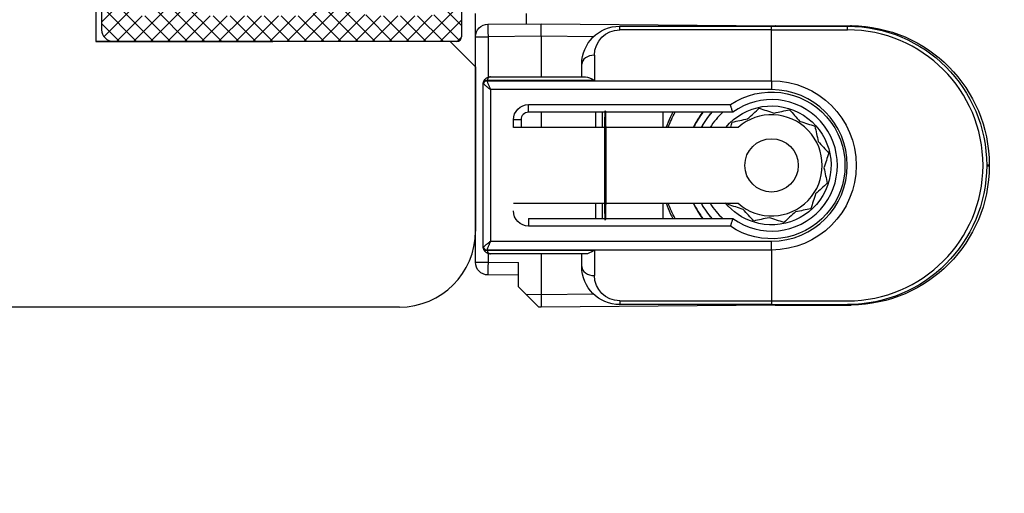
# Model space of a CAD drawing. Units: millimetres. Extents: x 30633 to 54793, y 662 to 17862.
# Drawn here: x 40082 to 40121, y 11245 to 11263 of the extents above; entities that cross this region are included whole.
import ezdxf

# ---------------------------------------------------------------- set-up
doc = ezdxf.new("R2010")
doc.units = ezdxf.units.MM
doc.linetypes.add('DASHED', pattern=[15, 7, -8])
for name, color, linetype in [('1', 7, 'Continuous'), ('P', 7, 'Continuous'), ('skrzydło', 1, 'Continuous')]:
    doc.layers.add(name, color=color, linetype=linetype)
doc.styles.get("Standard").update_dxf_attribs({"font": 'arial.ttf'})
doc.dimstyles.new('główny', dxfattribs={"dimtxt": 10, "dimasz": 3, "dimexe": 1, "dimexo": 5, "dimgap": 2, "dimtad": 1, "dimdec": 1, "dimrnd": 0.05, "dimdsep": 46, "dimtxsty": 'Standard', "dimcen": 1.5, "dimclrd": 5, "dimclre": 5, "dimclrt": 1, "dimadec": 1, "dimazin": 2, "dimtfac": 1, "dimtdec": 1, "dimtofl": 0, "dimtmove": 0, "dimatfit": 3, "dimfxl": 1, "dimtolj": 1, "dimtzin": 0, "dimarcsym": 0})

# ---------------------------------------------------------------- blocks, each defined once
blk = doc.blocks.new('*D152')
at = {"layer": 'Defpoints', "color": 0, "transparency": 16777216}
for p in [(40140.462, 11268.374), (40155.462, 11246.559), (40155.462, 11177.696)]:
    blk.add_point(p, dxfattribs=at)
at = {"layer": 'P', "color": 5, "lineweight": -2, "transparency": 16777216}
for p, q in [((40140.462, 11263.374), (40140.462, 11176.696)), ((40155.462, 11241.559), (40155.462, 11176.696))]:
    blk.add_line(p, q, dxfattribs=at)
at = {"layer": 'P', "color": 5, "linetype": 'Continuous', "lineweight": -2, "transparency": 16777216}
for p, q in [((40140.462, 11177.696), (39936.056, 11177.696)), ((40152.462, 11177.696), (40143.462, 11177.696))]:
    blk.add_line(p, q, dxfattribs=at)
at = {"layer": 'P', "color": 5, "transparency": 16777216}
for points in [[(40143.462, 11178.196), (40143.462, 11177.196), (40140.462, 11177.696)], [(40152.462, 11178.196), (40152.462, 11177.196), (40155.462, 11177.696)]]:
    blk.add_solid(points, dxfattribs=at)
at = {"layer": 'P', "color": 1, "transparency": 16777216, "insert": (40029.035, 11205.225), "char_height": 50, "attachment_point": 5}
blk.add_mtext('\\A1;15mm', dxfattribs=at)

msp = doc.modelspace()

# ---------------------------------------------------------------- hatches: boundary and pattern name
at = {"layer": '1', "ltscale": 10}
h = msp.add_hatch(dxfattribs=at)
h.set_pattern_fill('ANSI37', scale=0.15, angle=-90, style=0)
h.set_pattern_definition([(315, (39891.0141, 14248.8191), (0.336759605, 0.336759605), []), (45, (39891.0141, 14248.8191), (-0.336759605, 0.336759605), [])])
h.paths.add_polyline_path([(40086.154, 11262.374, -0.414214), (40085.693, 11262.836), (40085.693, 11263.556, -0.209609), (40085.842, 11263.896), (40087.38, 11265.313, -0.188259), (40087.537, 11265.374), (40087.996, 11265.374, -0.683134), (40088.121, 11265.054), (40086.923, 11263.95, 0.683134), (40087.142, 11263.39), (40087.492, 11263.39, 0.14716), (40087.747, 11263.466), (40090.631, 11265.374), (40090.631, 11267.659, -1), (40091.324, 11267.659), (40091.324, 11267.359, 0.414214), (40091.508, 11267.174), (40091.905, 11267.174, 0.111754), (40092.204, 11267.242), (40094.436, 11268.307, -0.111754), (40094.734, 11268.374), (40095.769, 11268.374, -0.222585), (40096.124, 11268.208), (40096.308, 11267.986, 0.222585), (40096.663, 11267.82), (40098.385, 11267.82, 1), (40098.385, 11268.005), (40097.093, 11268.005, -1), (40097.093, 11268.374), (40099.447, 11268.374, -0.57852), (40099.846, 11267.681), (40098.786, 11265.86, 0.30986), (40098.805, 11265.599), (40099.807, 11264.347, -0.17032), (40099.908, 11264.058), (40099.908, 11262.559, -0.414214), (40099.724, 11262.374)])
h.paths.add_polyline_path([(40093.984, 11263.731), (40092.054, 11264.94, 0.294071), (40091.554, 11264.933), (40089.733, 11263.728, 0.743436), (40089.834, 11263.39), (40093.886, 11263.39, 0.753129)], flags=16)
h.paths.add_polyline_path([(40095.869, 11263.53, 0.140817), (40096.359, 11263.39), (40098.6, 11263.39, 0.628902), (40099.141, 11264.514), (40098.5, 11265.315, -0.30986), (40098.443, 11266.096), (40099.473, 11267.866, 0.57852), (40099.313, 11268.143), (40099.17, 11268.143, 0.414214), (40098.985, 11267.959), (40098.985, 11267.682, -0.414214), (40098.524, 11267.22), (40094.297, 11267.22, 0.111754), (40093.9, 11267.13), (40092.342, 11266.387, -0.111754), (40091.944, 11266.297), (40091.781, 11266.297, 0.414214), (40091.551, 11266.067), (40091.551, 11265.974, 0.414214), (40091.781, 11265.743), (40092.07, 11265.743, -0.140817), (40092.56, 11265.603)], flags=16)

# ---------------------------------------------------------------- linework, layer by layer
at = {"layer": '1', "color": 7, "ltscale": 10}
for p, q in [((40099.908, 11264.058), (40099.908, 11262.559)), ((40085.693, 11263.556), (40085.693, 11262.836)), ((40099.724, 11262.374), (40086.154, 11262.374))]:
    msp.add_line(p, q, dxfattribs=at)
at = {"layer": '1', "color": 150, "linetype": 'Continuous'}
for p, q in [((40100.462, 11262.556), (40100.462, 11263.474)), ((40102.462, 11263.474), (40102.462, 11263.069)), ((40102.462, 11263.474), (40102.462, 11263.069)), ((40100.958, 11263.056), (40103.062, 11263.074)), ((40100.958, 11263.056), (40103.062, 11263.074)), ((40103.062, 11263.074), (40112.31, 11262.993)), ((40103.062, 11262.574), (40103.062, 11263.074)), ((40103.062, 11263.074), (40112.31, 11262.993)), ((40103.062, 11262.574), (40103.062, 11263.074)), ((40106.162, 11262.974), (40112.162, 11262.974)), ((40106.162, 11262.828), (40106.162, 11262.974)), ((40106.162, 11262.974), (40112.162, 11262.974)), ((40106.162, 11262.828), (40106.162, 11262.974)), ((40112.162, 11262.828), (40106.162, 11262.828)), ((40112.162, 11262.828), (40106.162, 11262.828)), ((40112.162, 11262.828), (40112.162, 11262.974)), ((40112.162, 11262.974), (40115.162, 11262.974)), ((40112.162, 11262.828), (40112.162, 11262.974)), ((40112.162, 11262.974), (40115.162, 11262.974)), ((40112.162, 11260.821), (40112.162, 11262.828)), ((40112.162, 11260.821), (40112.162, 11262.828)), ((40112.162, 11262.828), (40115.162, 11262.828)), ((40112.162, 11260.821), (40112.162, 11262.828)), ((40112.162, 11260.821), (40112.162, 11262.828)), ((40112.162, 11262.828), (40115.162, 11262.828)), ((40112.31, 11262.993), (40115.31, 11262.993)), ((40112.31, 11262.993), (40115.31, 11262.993)), ((40115.161, 11262.849), (40115.161, 11262.996)), ((40115.161, 11262.849), (40115.161, 11262.996)), ((40100.462, 11262.556), (40100.958, 11262.556)), ((40100.462, 11253.643), (40100.462, 11262.556)), ((40100.462, 11262.556), (40100.958, 11262.556)), ((40103.062, 11262.574), (40100.958, 11262.556)), ((40103.062, 11262.574), (40100.958, 11262.556)), ((40100.958, 11262.556), (40100.958, 11260.953)), ((40100.958, 11262.556), (40100.958, 11260.953)), ((40105.123, 11262.556), (40103.062, 11262.574)), ((40103.062, 11262.574), (40103.062, 11260.974)), ((40105.123, 11262.556), (40103.062, 11262.574)), ((40103.062, 11262.574), (40103.062, 11260.974)), ((40105.162, 11261.828), (40105.162, 11260.828)), ((40105.162, 11261.828), (40105.162, 11260.828)), ((40104.662, 11260.974), (40104.662, 11261.474)), ((40104.662, 11260.974), (40104.662, 11261.474)), ((40105.162, 11260.828), (40100.92, 11260.828)), ((40105.162, 11260.828), (40100.92, 11260.828)), ((40100.92, 11260.821), (40112.162, 11260.821)), ((40100.92, 11260.821), (40112.162, 11260.821)), ((40101.062, 11260.974), (40104.809, 11260.974)), ((40101.062, 11260.974), (40104.809, 11260.974)), ((40112.162, 11260.821), (40112.162, 11260.467)), ((40112.162, 11260.821), (40112.162, 11260.467)), ((40112.162, 11260.821), (40112.162, 11260.467)), ((40112.162, 11260.821), (40112.162, 11260.467)), ((40100.762, 11254.274), (40100.762, 11260.674)), ((40100.762, 11254.274), (40100.762, 11260.674)), ((40112.162, 11260.467), (40101.062, 11260.467)), ((40101.062, 11260.467), (40101.062, 11254.481)), ((40112.162, 11260.467), (40101.062, 11260.467)), ((40101.062, 11260.467), (40101.062, 11254.481)), ((40102.562, 11259.874), (40110.534, 11259.874)), ((40102.562, 11259.574), (40102.562, 11259.874)), ((40102.562, 11259.874), (40110.534, 11259.874)), ((40102.562, 11259.574), (40102.562, 11259.874)), ((40101.962, 11258.974), (40101.962, 11259.274)), ((40102.262, 11259.274), (40101.962, 11259.274)), ((40101.962, 11258.974), (40101.962, 11259.274)), ((40102.262, 11259.274), (40101.962, 11259.274)), ((40102.262, 11259.274), (40102.262, 11258.974)), ((40102.262, 11259.274), (40102.262, 11258.974)), ((40110.629, 11259.574), (40102.562, 11259.574)), ((40110.629, 11259.574), (40102.562, 11259.574)), ((40103.062, 11259.574), (40103.062, 11258.974)), ((40103.062, 11259.574), (40103.062, 11258.974)), ((40105.217, 11258.974), (40105.217, 11259.574)), ((40105.217, 11258.974), (40105.217, 11259.574)), ((40105.465, 11259.574), (40105.465, 11258.974)), ((40105.465, 11259.574), (40105.465, 11258.974)), ((40107.866, 11259.574), (40107.866, 11258.974)), ((40107.866, 11259.574), (40107.866, 11258.974)), ((40107.866, 11259.574), (40107.866, 11258.974)), ((40107.866, 11259.574), (40107.866, 11258.974)), ((40110.839, 11258.974), (40101.962, 11258.974)), ((40110.839, 11258.974), (40101.962, 11258.974)), ((40120.662, 11257.494), (40120.762, 11257.494)), ((40120.662, 11257.494), (40120.762, 11257.494)), ((40120.662, 11257.455), (40120.762, 11257.455)), ((40120.662, 11257.455), (40120.762, 11257.455)), ((40120.762, 11257.494), (40120.762, 11257.455)), ((40120.762, 11257.494), (40120.762, 11257.455)), ((40101.962, 11255.974), (40110.839, 11255.974)), ((40101.962, 11255.974), (40110.839, 11255.974)), ((40105.217, 11255.374), (40105.217, 11255.974)), ((40105.217, 11255.374), (40105.217, 11255.974)), ((40105.465, 11255.974), (40105.465, 11255.374)), ((40105.465, 11255.974), (40105.465, 11255.374)), ((40107.866, 11255.974), (40107.866, 11255.374)), ((40107.866, 11255.974), (40107.866, 11255.374)), ((40107.866, 11255.974), (40107.866, 11255.374)), ((40107.866, 11255.974), (40107.866, 11255.374)), ((40102.562, 11255.374), (40110.629, 11255.374)), ((40102.562, 11255.374), (40102.562, 11255.074)), ((40102.562, 11255.374), (40110.629, 11255.374)), ((40102.562, 11255.374), (40102.562, 11255.074)), ((40110.534, 11255.074), (40102.562, 11255.074)), ((40110.534, 11255.074), (40102.562, 11255.074)), ((40101.062, 11254.481), (40112.162, 11254.481)), ((40101.062, 11254.481), (40112.162, 11254.481)), ((40112.162, 11254.128), (40112.162, 11254.481)), ((40112.162, 11254.128), (40112.162, 11254.481)), ((40112.162, 11254.128), (40112.162, 11254.481)), ((40112.162, 11254.128), (40112.162, 11254.481)), ((40112.162, 11254.128), (40100.92, 11254.128)), ((40112.162, 11254.128), (40100.92, 11254.128)), ((40100.92, 11254.121), (40105.162, 11254.121)), ((40100.92, 11254.121), (40105.162, 11254.121)), ((40100.958, 11253.995), (40100.958, 11253.643)), ((40100.958, 11253.995), (40100.958, 11253.643)), ((40104.809, 11253.974), (40101.062, 11253.974)), ((40104.809, 11253.974), (40101.062, 11253.974)), ((40103.062, 11253.974), (40103.062, 11252.374)), ((40103.062, 11253.974), (40103.062, 11252.374)), ((40104.662, 11253.474), (40104.662, 11253.974)), ((40104.662, 11253.474), (40104.662, 11253.974)), ((40105.162, 11254.121), (40105.162, 11253.121)), ((40105.162, 11254.121), (40105.162, 11253.121)), ((40112.162, 11254.128), (40112.162, 11252.121)), ((40112.162, 11254.128), (40112.162, 11252.121)), ((40112.162, 11254.128), (40112.162, 11252.121)), ((40112.162, 11254.128), (40112.162, 11252.121)), ((40100.462, 11253.643), (40100.958, 11253.643)), ((40100.462, 11253.643), (40100.958, 11253.643)), ((40100.958, 11253.643), (40102.162, 11253.632)), ((40100.958, 11253.643), (40102.162, 11253.632)), ((40102.162, 11252.674), (40102.162, 11253.632)), ((40102.162, 11252.674), (40102.162, 11253.632)), ((40102.162, 11253.132), (40100.958, 11253.143)), ((40102.162, 11253.132), (40100.958, 11253.143)), ((40102.457, 11252.379), (40102.162, 11252.674)), ((40102.457, 11252.379), (40102.162, 11252.674)), ((40102.457, 11252.379), (40103.062, 11252.374)), ((40102.961, 11251.875), (40102.457, 11252.379)), ((40102.457, 11252.379), (40103.062, 11252.374)), ((40102.961, 11251.875), (40102.457, 11252.379)), ((40103.062, 11252.374), (40105.123, 11252.392)), ((40103.062, 11252.374), (40105.123, 11252.392)), ((40103.062, 11252.374), (40103.062, 11251.874)), ((40103.062, 11252.374), (40103.062, 11251.874)), ((40103.062, 11251.874), (40102.961, 11251.875)), ((40103.062, 11251.874), (40102.961, 11251.875)), ((40112.31, 11251.955), (40103.062, 11251.874)), ((40112.31, 11251.955), (40103.062, 11251.874)), ((40106.162, 11252.121), (40112.162, 11252.121)), ((40106.162, 11252.121), (40106.162, 11251.974)), ((40106.162, 11252.121), (40112.162, 11252.121)), ((40106.162, 11252.121), (40106.162, 11251.974)), ((40112.162, 11251.974), (40106.162, 11251.974)), ((40112.162, 11251.974), (40106.162, 11251.974)), ((40112.162, 11252.121), (40112.162, 11251.974)), ((40112.162, 11252.121), (40112.162, 11251.974)), ((40112.162, 11252.121), (40115.162, 11252.121)), ((40112.162, 11252.121), (40112.162, 11251.974)), ((40112.162, 11252.121), (40112.162, 11251.974)), ((40112.162, 11252.121), (40115.162, 11252.121)), ((40112.162, 11251.974), (40115.162, 11251.974)), ((40112.162, 11251.974), (40115.162, 11251.974)), ((40112.31, 11251.955), (40115.31, 11251.955)), ((40112.31, 11251.955), (40115.31, 11251.955))]:
    msp.add_line(p, q, dxfattribs=at)
msp.add_circle((40112.162, 11257.474), 1.054, dxfattribs=at)
msp.add_circle((40112.162, 11257.474), 1.054, dxfattribs=at)
msp.add_circle((40112.162, 11257.474), 1.054, dxfattribs=at)
msp.add_circle((40112.162, 11257.474), 1.054, dxfattribs=at)
at = {"layer": '1', "color": 7, "ltscale": 10}
for centre, radius, start, end in [((40086.154, 11262.836), 0.462, 180, 270), ((40099.724, 11262.559), 0.185, 270, 0)]:
    msp.add_arc(centre, radius, start, end, dxfattribs=at)
at = {"layer": '1', "color": 150, "linetype": 'Continuous', "extrusion": (-1.22465e-16, 0, -1)}
for centre, radius, start, end in [((-40100.962, 11262.556), 0.5, 0, 89.5), ((-40100.962, 11262.556), 0.5, 0, 89.5), ((-40115.162, 11257.474), 5.5, 90, 270), ((-40115.162, 11257.474), 5.5, 90, 270), ((-40112.162, 11257.474), 4.35, 20.1769, 28.8675), ((-40112.162, 11257.474), 4.35, 20.1769, 28.8675), ((-40112.162, 11257.474), 4.35, 20.1769, 28.8675), ((-40112.162, 11257.474), 4.35, 20.1769, 28.8675), ((-40112.162, 11257.474), 4.35, 331.1381, 339.8287), ((-40112.162, 11257.474), 4.35, 331.1381, 339.8287), ((-40112.162, 11257.474), 4.35, 331.1381, 339.8287), ((-40112.162, 11257.474), 4.35, 331.1381, 339.8287), ((-40100.962, 11253.643), 0.5, 270.5, 0), ((-40100.962, 11253.643), 0.5, 270.5, 0)]:
    msp.add_arc(centre, radius, start, end, dxfattribs=at)
at = {"layer": '1', "color": 150, "linetype": 'Continuous', "extrusion": (0, 0, -1)}
for centre, radius, start, end in [((-40106.162, 11261.474), 1.5, 0, 90), ((-40106.162, 11261.474), 1.5, 0, 90), ((-40106.162, 11261.828), 1, 0, 90), ((-40106.162, 11261.828), 1, 0, 90), ((-40115.262, 11257.494), 5.5, 90.5, 180), ((-40115.262, 11257.494), 5.5, 90.5, 180), ((-40112.162, 11257.474), 3.346, 90, 270), ((-40112.162, 11257.474), 3.346, 90, 270), ((-40112.162, 11257.474), 3.346, 90, 270), ((-40112.162, 11257.474), 3.346, 90, 270), ((-40112.162, 11257.474), 2.9, 55.8516, 304.1484), ((-40112.162, 11257.474), 2.9, 55.8516, 304.1484), ((-40112.162, 11257.474), 2.9, 55.8516, 304.1484), ((-40112.162, 11257.474), 2.9, 55.8516, 304.1484), ((-40102.562, 11259.274), 0.6, 0, 90), ((-40102.562, 11259.274), 0.6, 0, 90), ((-40115.262, 11257.455), 5.5, 180, 269.5), ((-40115.262, 11257.455), 5.5, 180, 269.5), ((-40102.562, 11255.674), 0.6, 270, 0), ((-40102.562, 11255.674), 0.6, 270, 0), ((-40106.162, 11253.474), 1.5, 270, 0), ((-40106.162, 11253.474), 1.5, 270, 0), ((-40106.162, 11253.121), 1, 270, 0), ((-40106.162, 11253.121), 1, 270, 0)]:
    msp.add_arc(centre, radius, start, end, dxfattribs=at)
at = {"layer": '1', "color": 150, "linetype": 'Continuous'}
for centre, radius, start, end in [((40115.162, 11257.474), 5.354, 270, 90), ((40115.162, 11257.474), 5.354, 270, 90), ((40112.162, 11257.474), 2.993, 270, 90), ((40112.162, 11257.474), 2.993, 270, 90), ((40112.162, 11257.474), 2.993, 270, 90), ((40112.162, 11257.474), 2.993, 270, 90), ((40112.162, 11257.474), 2.6, 233.8711, 126.1289), ((40112.162, 11257.474), 2.6, 233.8711, 126.1289), ((40112.162, 11257.474), 2.6, 233.8711, 126.1289), ((40112.162, 11257.474), 2.6, 233.8711, 126.1289), ((40102.562, 11259.274), 0.3, 90, 180), ((40102.562, 11259.274), 0.3, 90, 180), ((40112.162, 11257.474), 3.441, 142.3913, 154.1588), ((40112.162, 11257.474), 3.441, 142.3913, 154.1588), ((40112.162, 11257.474), 3.441, 142.3913, 154.1588), ((40112.162, 11257.474), 3.441, 142.3913, 154.1588), ((40112.162, 11257.474), 3.428, 142.2275, 153.1564), ((40112.162, 11257.474), 3.428, 142.2275, 153.1564), ((40112.162, 11257.474), 3.428, 142.2275, 153.1564), ((40112.162, 11257.474), 3.428, 142.2275, 153.1564), ((40112.162, 11257.474), 3.155, 138.2686, 151.6111), ((40112.162, 11257.474), 3.155, 138.2686, 151.6111), ((40112.162, 11257.474), 3.155, 138.2686, 151.6111), ((40112.162, 11257.474), 3.155, 138.2686, 151.6111), ((40112.162, 11257.474), 2.85, 132.5367, 148.2417), ((40112.162, 11257.474), 2.85, 132.5367, 148.2417), ((40112.162, 11257.474), 2.85, 132.5367, 148.2417), ((40112.162, 11257.474), 2.85, 132.5367, 148.2417), ((40112.162, 11257.474), 2, 228.5904, 131.4096), ((40112.162, 11257.474), 2, 228.5904, 131.4096), ((40112.162, 11257.474), 2, 228.5904, 131.4096), ((40112.162, 11257.474), 2, 228.5904, 131.4096), ((40112.162, 11257.474), 3.441, 205.8469, 217.6144), ((40112.162, 11257.474), 3.441, 205.8469, 217.6144), ((40112.162, 11257.474), 3.441, 205.8469, 217.6144), ((40112.162, 11257.474), 3.441, 205.8469, 217.6144), ((40112.162, 11257.474), 3.428, 205.9467, 217.7725), ((40112.162, 11257.474), 3.428, 205.9467, 217.7725), ((40112.162, 11257.474), 3.428, 205.9467, 217.7725), ((40112.162, 11257.474), 3.428, 205.9467, 217.7725), ((40112.162, 11257.474), 3.155, 208.3842, 221.7267), ((40112.162, 11257.474), 3.155, 208.3842, 221.7267), ((40112.162, 11257.474), 3.155, 208.3842, 221.7267), ((40112.162, 11257.474), 3.155, 208.3842, 221.7267), ((40112.162, 11257.474), 2.85, 211.7535, 227.4585), ((40112.162, 11257.474), 2.85, 211.7535, 227.4585), ((40112.162, 11257.474), 2.85, 211.7535, 227.4585), ((40112.162, 11257.474), 2.85, 211.7535, 227.4585)]:
    msp.add_arc(centre, radius, start, end, dxfattribs=at)
at = {"layer": '1', "color": 150, "linetype": 'Continuous', "extrusion": (3.08149e-33, -6.12323e-17, -1)}
for start, end in [(39.6671, 287.8083), (39.6671, 287.8083), (39.6671, 287.8083), (39.6671, 287.8083), (287.8083, 320.8271), (287.8083, 320.8271), (287.8083, 320.8271), (287.8083, 320.8271)]:
    msp.add_arc((-40112.162, 11257.474), 2.35, start, end, dxfattribs=at)
at = {"layer": '1', "color": 150, "linetype": 'Continuous', "extrusion": (0, -6.12323e-17, -1)}
for start, end in [(28.4396, 41.8102), (28.4396, 41.8102), (28.4396, 41.8102), (28.4396, 41.8102), (318.1946, 331.5652), (318.1946, 331.5652), (318.1946, 331.5652), (318.1946, 331.5652)]:
    msp.add_arc((-40112.162, 11257.474), 3.15, start, end, dxfattribs=at)
at = {"layer": '1', "color": 150, "linetype": 'Continuous'}
for centre, major_axis, ratio, start_param, end_param in [((40100.962, 11262.556), (-0.004, 0.5), 0.008726, 0, 1.57072), ((40100.962, 11262.556), (-0.004, 0.5), 0.008726, 0, 1.57072), ((40112.306, 11262.494), (-0.004, -0.5), 0.008726, 2.848607, 3.141593), ((40112.306, 11262.494), (-0.004, -0.5), 0.008726, 2.848607, 3.141593), ((40115.305, 11262.515), (-0.004, -0.5), 0.008726, 2.848607, 3.141593), ((40115.305, 11262.515), (-0.004, -0.5), 0.008726, 2.848607, 3.141593), ((40105.162, 11261.474), (0.5, 0), 0.707107, 1.570796, 3.141593), ((40105.162, 11261.474), (0.5, 0), 0.707107, 1.570796, 3.141593), ((40100.919, 11260.718), (0.143, -0.044), 0.69108, 1.779413, 3.141593), ((40100.919, 11260.718), (0.143, -0.044), 0.69108, 1.779413, 3.141593), ((40100.919, 11260.718), (-0.143, -0.044), 0.69108, 4.503772, 5.865952), ((40100.919, 11260.718), (-0.143, -0.044), 0.69108, 4.503772, 5.865952), ((40100.92, 11260.722), (0.142, -0.047), 0.688202, 1.796567, 3.141593), ((40100.92, 11260.722), (0.142, -0.047), 0.688202, 1.796567, 3.141593), ((40100.92, 11260.715), (-0.142, -0.047), 0.688202, 4.486618, 5.831644), ((40100.92, 11260.715), (-0.142, -0.047), 0.688202, 4.486618, 5.831644), ((40100.919, 11260.718), (0.143, -0.044), 0.69108, 3.141593, 3.558826), ((40100.919, 11260.718), (0.143, -0.044), 0.69108, 3.141593, 3.558826), ((40100.919, 11254.23), (-0.143, -0.044), 0.69108, 5.865952, 6.283185), ((40100.919, 11254.23), (-0.143, -0.044), 0.69108, 5.865952, 6.283185), ((40100.919, 11254.23), (0.143, -0.044), 0.69108, 3.558826, 4.921006), ((40100.919, 11254.23), (0.143, -0.044), 0.69108, 3.558826, 4.921006), ((40100.92, 11254.234), (0.142, -0.047), 0.688202, 3.593134, 4.93816), ((40100.92, 11254.234), (0.142, -0.047), 0.688202, 3.593134, 4.93816), ((40100.919, 11254.23), (-0.143, -0.044), 0.69108, 0, 1.36218), ((40100.919, 11254.23), (-0.143, -0.044), 0.69108, 0, 1.36218), ((40100.92, 11254.227), (-0.142, -0.047), 0.688202, 0, 1.345026), ((40100.92, 11254.227), (-0.142, -0.047), 0.688202, 0, 1.345026), ((40100.962, 11253.643), (-0.004, -0.5), 0.008726, 4.712465, 6.283185), ((40100.962, 11253.643), (-0.004, -0.5), 0.008726, 4.712465, 6.283185), ((40105.162, 11253.474), (0.5, 0), 0.707107, 3.141593, 4.712389), ((40105.162, 11253.474), (0.5, 0), 0.707107, 3.141593, 4.712389), ((40112.306, 11252.455), (-0.004, 0.5), 0.008726, 3.141593, 3.434578), ((40112.306, 11252.455), (-0.004, 0.5), 0.008726, 3.141593, 3.434578), ((40112.306, 11252.455), (-0.004, 0.5), 0.008726, 3.141593, 3.434578), ((40112.306, 11252.455), (-0.004, 0.5), 0.008726, 3.141593, 3.434578)]:
    msp.add_ellipse(centre, major_axis=major_axis, ratio=ratio, start_param=start_param, end_param=end_param, dxfattribs=at)
at = {"layer": '1', "color": 150, "linetype": 'Continuous', "extrusion": (0, 0, -1)}
for centre, major_axis, ratio, start_param, end_param in [((40101.062, 11260.78), (-0.046, -0.143), 0.999997, 1.55932, 1.584193), ((40101.062, 11260.78), (-0.046, -0.143), 0.999997, 1.55932, 1.584193), ((40101.062, 11260.868), (0.046, -0.143), 0.999994, 1.558894, 1.583767), ((40101.062, 11260.868), (0.046, -0.143), 0.999994, 1.558894, 1.583767), ((40105.162, 11260.474), (0.462, -0.462), 0.414214, 3.534292, 4.31969), ((40105.162, 11260.474), (0.462, -0.462), 0.414214, 3.534292, 4.31969), ((40101.062, 11260.674), (-0.044, -0.297), 1, 1.423362, 1.720613), ((40101.062, 11260.674), (-0.044, -0.297), 1, 1.423362, 1.720613), ((40101.062, 11260.674), (0.3, 0), 0.5, 3.141593, 3.438844), ((40101.062, 11260.674), (0.3, 0), 0.5, 3.141593, 3.438844), ((40101.062, 11260.674), (-0.094, -0.285), 0.999999, 1.550397, 1.57527), ((40101.062, 11260.674), (-0.094, -0.285), 0.999999, 1.550397, 1.57527), ((40101.062, 11260.762), (-0.3, 0), 0.499999, 5.961062, 5.985935), ((40101.062, 11260.762), (-0.3, 0), 0.499999, 5.961062, 5.985935), ((40105.591, 11257.474), (0, -2.16), 0.009921, 1.570796, 6.518608), ((40105.591, 11257.474), (0, -2.16), 0.009921, 1.570796, 6.518608), ((40105.591, 11257.474), (0, -2.16), 0.009921, 2.90617, 7.853982), ((40105.591, 11257.474), (0, -2.16), 0.009921, 2.90617, 7.853982), ((40105.591, 11257.474), (0, -2.16), 0.009921, 2.338811, 2.906895), ((40105.591, 11257.474), (0, -2.16), 0.009921, 2.338811, 2.906895), ((40105.591, 11257.474), (0, -2.197), 0.009921, 3.439404, 3.960758), ((40105.591, 11257.474), (0, -2.197), 0.009921, 3.439404, 3.960758), ((40105.591, 11257.474), (0, -2.16), 0.009921, 1.570796, 2.327724), ((40105.591, 11257.474), (0, -2.16), 0.009921, 1.570796, 2.327724), ((40105.591, 11257.474), (0, -2.16), 0.009921, 0.802873, 1.570796), ((40105.591, 11257.474), (0, -2.16), 0.009921, 0.802873, 1.570796), ((40105.591, 11257.474), (0, -2.16), 0.009921, 0.234698, 0.802782), ((40105.591, 11257.474), (0, -2.16), 0.009921, 0.234698, 0.802782), ((40105.591, 11257.474), (0, -2.197), 0.009921, 5.46402, 5.985373), ((40105.591, 11257.474), (0, -2.197), 0.009921, 5.46402, 5.985373), ((40101.062, 11254.274), (0.041, -0.297), 1, 1.410514, 1.707766), ((40101.062, 11254.274), (0.3, 0), 0.5, 2.844341, 3.141593), ((40101.062, 11254.274), (0.041, -0.297), 1, 1.410514, 1.707766), ((40101.062, 11254.274), (0.3, 0), 0.5, 2.844341, 3.141593), ((40101.062, 11254.186), (-0.3, 0), 0.500001, 0.297252, 0.322126), ((40101.062, 11254.186), (-0.3, 0), 0.500001, 0.297252, 0.322126), ((40101.062, 11254.274), (-0.286, -0.091), 0.999997, 6.267733, 6.292606), ((40101.062, 11254.274), (-0.286, -0.091), 0.999997, 6.267733, 6.292606), ((40101.062, 11254.08), (-0.046, -0.143), 0.999994, 1.5584, 1.583274), ((40101.062, 11254.08), (-0.046, -0.143), 0.999994, 1.5584, 1.583274), ((40101.062, 11254.168), (0.046, -0.143), 0.999992, 1.559883, 1.584757), ((40101.062, 11254.168), (0.046, -0.143), 0.999992, 1.559883, 1.584757), ((40105.162, 11254.474), (-0.462, -0.462), 0.414214, 5.105088, 5.890486), ((40105.162, 11254.474), (-0.462, -0.462), 0.414214, 5.105088, 5.890486)]:
    msp.add_ellipse(centre, major_axis=major_axis, ratio=ratio, start_param=start_param, end_param=end_param, dxfattribs=at)
at = {"layer": '1', "color": 150, "linetype": 'Continuous'}
for points, knots in [([(40100.778, 11260.769), (40100.783, 11260.785), (40100.79, 11260.801), (40100.805, 11260.83), (40100.814, 11260.843), (40100.828, 11260.862), (40100.834, 11260.869), (40100.844, 11260.881), (40100.85, 11260.886), (40100.867, 11260.902), (40100.879, 11260.912), (40100.904, 11260.93), (40100.917, 11260.938), (40100.945, 11260.951), (40100.959, 11260.956), (40100.988, 11260.965), (40101.003, 11260.969), (40101.025, 11260.972), (40101.032, 11260.973), (40101.047, 11260.974), (40101.055, 11260.974), (40101.062, 11260.974)], [0, 0, 0, 0, 0.125, 0.125, 0.25, 0.25, 0.3125, 0.3125, 0.375, 0.375, 0.5, 0.5, 0.625, 0.625, 0.75, 0.75, 0.875, 0.875, 0.9375, 0.9375, 1, 1, 1, 1]), ([(40100.778, 11260.769), (40100.783, 11260.785), (40100.79, 11260.801), (40100.805, 11260.83), (40100.814, 11260.843), (40100.828, 11260.862), (40100.834, 11260.869), (40100.844, 11260.881), (40100.85, 11260.886), (40100.867, 11260.902), (40100.879, 11260.912), (40100.904, 11260.93), (40100.917, 11260.938), (40100.945, 11260.951), (40100.959, 11260.956), (40100.988, 11260.965), (40101.003, 11260.969), (40101.025, 11260.972), (40101.032, 11260.973), (40101.047, 11260.974), (40101.055, 11260.974), (40101.062, 11260.974)], [0, 0, 0, 0, 0.125, 0.125, 0.25, 0.25, 0.3125, 0.3125, 0.375, 0.375, 0.5, 0.5, 0.625, 0.625, 0.75, 0.75, 0.875, 0.875, 0.9375, 0.9375, 1, 1, 1, 1]), ([(40101.062, 11260.974), (40101.061, 11260.974), (40101.061, 11260.974), (40101.059, 11260.974), (40101.058, 11260.974), (40101.053, 11260.974), (40101.05, 11260.974), (40101.035, 11260.971), (40101.025, 11260.968), (40100.994, 11260.953), (40100.974, 11260.937), (40100.941, 11260.891), (40100.928, 11260.862), (40100.92, 11260.828)], [0, 0, 0, 0, 0.01077, 0.01077, 0.030737, 0.030737, 0.089901, 0.089901, 0.277628, 0.277628, 0.64434, 0.64434, 1, 1, 1, 1]), ([(40101.062, 11260.974), (40101.061, 11260.974), (40101.061, 11260.974), (40101.059, 11260.974), (40101.058, 11260.974), (40101.053, 11260.974), (40101.05, 11260.974), (40101.035, 11260.971), (40101.025, 11260.968), (40100.994, 11260.953), (40100.974, 11260.937), (40100.941, 11260.891), (40100.928, 11260.862), (40100.92, 11260.828)], [0, 0, 0, 0, 0.01077, 0.01077, 0.030737, 0.030737, 0.089901, 0.089901, 0.277628, 0.277628, 0.64434, 0.64434, 1, 1, 1, 1]), ([(40100.92, 11260.821), (40100.926, 11260.796), (40100.934, 11260.77), (40100.949, 11260.728), (40100.954, 11260.714), (40100.966, 11260.685), (40100.978, 11260.655), (40100.991, 11260.624), (40101.005, 11260.594), (40101.012, 11260.578), (40101.026, 11260.547), (40101.033, 11260.531), (40101.044, 11260.507), (40101.048, 11260.499), (40101.055, 11260.483), (40101.058, 11260.475), (40101.062, 11260.467)], [0, 0, 0, 0, 0.25, 0.25, 0.375, 0.375, 0.5, 0.625, 0.625, 0.75, 0.75, 0.875, 0.875, 0.9375, 0.9375, 1, 1, 1, 1]), ([(40100.92, 11260.821), (40100.926, 11260.796), (40100.934, 11260.77), (40100.949, 11260.728), (40100.954, 11260.714), (40100.966, 11260.685), (40100.978, 11260.655), (40100.991, 11260.624), (40101.005, 11260.594), (40101.012, 11260.578), (40101.026, 11260.547), (40101.033, 11260.531), (40101.044, 11260.507), (40101.048, 11260.499), (40101.055, 11260.483), (40101.058, 11260.475), (40101.062, 11260.467)], [0, 0, 0, 0, 0.25, 0.25, 0.375, 0.375, 0.5, 0.625, 0.625, 0.75, 0.75, 0.875, 0.875, 0.9375, 0.9375, 1, 1, 1, 1]), ([(40101.062, 11260.467), (40101.061, 11260.468), (40101.06, 11260.469), (40101.057, 11260.471), (40101.055, 11260.473), (40101.051, 11260.476), (40101.048, 11260.477), (40101.042, 11260.482), (40101.038, 11260.485), (40101.028, 11260.493), (40101.021, 11260.499), (40101.002, 11260.513), (40100.99, 11260.522), (40100.955, 11260.55), (40100.933, 11260.567), (40100.882, 11260.609), (40100.854, 11260.632), (40100.808, 11260.676), (40100.79, 11260.697), (40100.778, 11260.715)], [0, 0, 0, 0, 0.008509, 0.008509, 0.025526, 0.025526, 0.044238, 0.044238, 0.076817, 0.076817, 0.133938, 0.133938, 0.236368, 0.236368, 0.436197, 0.436197, 0.717268, 0.717268, 1, 1, 1, 1]), ([(40101.062, 11260.467), (40101.061, 11260.468), (40101.06, 11260.469), (40101.057, 11260.471), (40101.055, 11260.473), (40101.051, 11260.476), (40101.048, 11260.477), (40101.042, 11260.482), (40101.038, 11260.485), (40101.028, 11260.493), (40101.021, 11260.499), (40101.002, 11260.513), (40100.99, 11260.522), (40100.955, 11260.55), (40100.933, 11260.567), (40100.882, 11260.609), (40100.854, 11260.632), (40100.808, 11260.676), (40100.79, 11260.697), (40100.778, 11260.715)], [0, 0, 0, 0, 0.008509, 0.008509, 0.025526, 0.025526, 0.044238, 0.044238, 0.076817, 0.076817, 0.133938, 0.133938, 0.236368, 0.236368, 0.436197, 0.436197, 0.717268, 0.717268, 1, 1, 1, 1]), ([(40110.629, 11259.574), (40110.629, 11259.574), (40110.628, 11259.576), (40110.627, 11259.582), (40110.626, 11259.585), (40110.624, 11259.591), (40110.623, 11259.594), (40110.619, 11259.606), (40110.616, 11259.615), (40110.61, 11259.632), (40110.608, 11259.638), (40110.604, 11259.651), (40110.6, 11259.664), (40110.595, 11259.679), (40110.591, 11259.694), (40110.588, 11259.702), (40110.58, 11259.726), (40110.575, 11259.744), (40110.566, 11259.77), (40110.564, 11259.779), (40110.558, 11259.798), (40110.555, 11259.807), (40110.549, 11259.826), (40110.546, 11259.836), (40110.54, 11259.855), (40110.537, 11259.865), (40110.534, 11259.874)], [0, 0, 0, 0, 0.125, 0.125, 0.1875, 0.1875, 0.25, 0.25, 0.375, 0.375, 0.4375, 0.4375, 0.5, 0.5625, 0.5625, 0.625, 0.625, 0.75, 0.75, 0.8125, 0.8125, 0.875, 0.875, 0.9375, 0.9375, 1, 1, 1, 1]), ([(40110.629, 11259.574), (40110.629, 11259.574), (40110.628, 11259.576), (40110.627, 11259.582), (40110.626, 11259.585), (40110.624, 11259.591), (40110.623, 11259.594), (40110.619, 11259.606), (40110.616, 11259.615), (40110.61, 11259.632), (40110.608, 11259.638), (40110.604, 11259.651), (40110.6, 11259.664), (40110.595, 11259.679), (40110.591, 11259.694), (40110.588, 11259.702), (40110.58, 11259.726), (40110.575, 11259.744), (40110.566, 11259.77), (40110.564, 11259.779), (40110.558, 11259.798), (40110.555, 11259.807), (40110.549, 11259.826), (40110.546, 11259.836), (40110.54, 11259.855), (40110.537, 11259.865), (40110.534, 11259.874)], [0, 0, 0, 0, 0.125, 0.125, 0.1875, 0.1875, 0.25, 0.25, 0.375, 0.375, 0.4375, 0.4375, 0.5, 0.5625, 0.5625, 0.625, 0.625, 0.75, 0.75, 0.8125, 0.8125, 0.875, 0.875, 0.9375, 0.9375, 1, 1, 1, 1]), ([(40110.629, 11259.574), (40110.629, 11259.574), (40110.628, 11259.576), (40110.627, 11259.582), (40110.626, 11259.585), (40110.624, 11259.591), (40110.623, 11259.594), (40110.619, 11259.606), (40110.616, 11259.615), (40110.61, 11259.632), (40110.608, 11259.638), (40110.604, 11259.651), (40110.6, 11259.664), (40110.595, 11259.679), (40110.591, 11259.694), (40110.588, 11259.702), (40110.58, 11259.726), (40110.575, 11259.744), (40110.566, 11259.77), (40110.564, 11259.779), (40110.558, 11259.798), (40110.555, 11259.807), (40110.549, 11259.826), (40110.546, 11259.836), (40110.54, 11259.855), (40110.537, 11259.865), (40110.534, 11259.874)], [0, 0, 0, 0, 0.125, 0.125, 0.1875, 0.1875, 0.25, 0.25, 0.375, 0.375, 0.4375, 0.4375, 0.5, 0.5625, 0.5625, 0.625, 0.625, 0.75, 0.75, 0.8125, 0.8125, 0.875, 0.875, 0.9375, 0.9375, 1, 1, 1, 1]), ([(40110.629, 11259.574), (40110.629, 11259.574), (40110.628, 11259.576), (40110.627, 11259.582), (40110.626, 11259.585), (40110.624, 11259.591), (40110.623, 11259.594), (40110.619, 11259.606), (40110.616, 11259.615), (40110.61, 11259.632), (40110.608, 11259.638), (40110.604, 11259.651), (40110.6, 11259.664), (40110.595, 11259.679), (40110.591, 11259.694), (40110.588, 11259.702), (40110.58, 11259.726), (40110.575, 11259.744), (40110.566, 11259.77), (40110.564, 11259.779), (40110.558, 11259.798), (40110.555, 11259.807), (40110.549, 11259.826), (40110.546, 11259.836), (40110.54, 11259.855), (40110.537, 11259.865), (40110.534, 11259.874)], [0, 0, 0, 0, 0.125, 0.125, 0.1875, 0.1875, 0.25, 0.25, 0.375, 0.375, 0.4375, 0.4375, 0.5, 0.5625, 0.5625, 0.625, 0.625, 0.75, 0.75, 0.8125, 0.8125, 0.875, 0.875, 0.9375, 0.9375, 1, 1, 1, 1]), ([(40108.264, 11259.582), (40108.226, 11259.511), (40108.189, 11259.439), (40108.097, 11259.242), (40108.045, 11259.114), (40107.997, 11258.982)], [0, 0, 0, 0, 0.373527, 0.373527, 1, 1, 1, 1]), ([(40108.264, 11259.582), (40108.226, 11259.511), (40108.189, 11259.439), (40108.097, 11259.242), (40108.045, 11259.114), (40107.997, 11258.982)], [0, 0, 0, 0, 0.373527, 0.373527, 1, 1, 1, 1]), ([(40108.264, 11259.582), (40108.226, 11259.511), (40108.189, 11259.439), (40108.097, 11259.242), (40108.045, 11259.114), (40107.997, 11258.982)], [0, 0, 0, 0, 0.373527, 0.373527, 1, 1, 1, 1]), ([(40108.264, 11259.582), (40108.226, 11259.511), (40108.189, 11259.439), (40108.097, 11259.242), (40108.045, 11259.114), (40107.997, 11258.982)], [0, 0, 0, 0, 0.373527, 0.373527, 1, 1, 1, 1]), ([(40107.995, 11255.974), (40108.044, 11255.836), (40108.098, 11255.704), (40108.191, 11255.507), (40108.225, 11255.439), (40108.26, 11255.372)], [0, 0, 0, 0, 0.646171, 0.646171, 1, 1, 1, 1]), ([(40107.995, 11255.974), (40108.044, 11255.836), (40108.098, 11255.704), (40108.191, 11255.507), (40108.225, 11255.439), (40108.26, 11255.372)], [0, 0, 0, 0, 0.646171, 0.646171, 1, 1, 1, 1]), ([(40107.995, 11255.974), (40108.044, 11255.836), (40108.098, 11255.704), (40108.191, 11255.507), (40108.225, 11255.439), (40108.26, 11255.372)], [0, 0, 0, 0, 0.646171, 0.646171, 1, 1, 1, 1]), ([(40107.995, 11255.974), (40108.044, 11255.836), (40108.098, 11255.704), (40108.191, 11255.507), (40108.225, 11255.439), (40108.26, 11255.372)], [0, 0, 0, 0, 0.646171, 0.646171, 1, 1, 1, 1]), ([(40110.629, 11255.374), (40110.629, 11255.374), (40110.628, 11255.372), (40110.627, 11255.366), (40110.626, 11255.364), (40110.624, 11255.358), (40110.623, 11255.354), (40110.619, 11255.343), (40110.616, 11255.333), (40110.61, 11255.316), (40110.608, 11255.31), (40110.604, 11255.298), (40110.6, 11255.284), (40110.595, 11255.27), (40110.591, 11255.254), (40110.588, 11255.247), (40110.58, 11255.222), (40110.575, 11255.205), (40110.566, 11255.178), (40110.564, 11255.169), (40110.558, 11255.151), (40110.555, 11255.141), (40110.549, 11255.122), (40110.546, 11255.113), (40110.54, 11255.093), (40110.537, 11255.084), (40110.534, 11255.074)], [0, 0, 0, 0, 0.125, 0.125, 0.1875, 0.1875, 0.25, 0.25, 0.375, 0.375, 0.4375, 0.4375, 0.5, 0.5625, 0.5625, 0.625, 0.625, 0.75, 0.75, 0.8125, 0.8125, 0.875, 0.875, 0.9375, 0.9375, 1, 1, 1, 1]), ([(40110.629, 11255.374), (40110.629, 11255.374), (40110.628, 11255.372), (40110.627, 11255.366), (40110.626, 11255.364), (40110.624, 11255.358), (40110.623, 11255.354), (40110.619, 11255.343), (40110.616, 11255.333), (40110.61, 11255.316), (40110.608, 11255.31), (40110.604, 11255.298), (40110.6, 11255.284), (40110.595, 11255.27), (40110.591, 11255.254), (40110.588, 11255.247), (40110.58, 11255.222), (40110.575, 11255.205), (40110.566, 11255.178), (40110.564, 11255.169), (40110.558, 11255.151), (40110.555, 11255.141), (40110.549, 11255.122), (40110.546, 11255.113), (40110.54, 11255.093), (40110.537, 11255.084), (40110.534, 11255.074)], [0, 0, 0, 0, 0.125, 0.125, 0.1875, 0.1875, 0.25, 0.25, 0.375, 0.375, 0.4375, 0.4375, 0.5, 0.5625, 0.5625, 0.625, 0.625, 0.75, 0.75, 0.8125, 0.8125, 0.875, 0.875, 0.9375, 0.9375, 1, 1, 1, 1]), ([(40110.629, 11255.374), (40110.629, 11255.374), (40110.628, 11255.372), (40110.627, 11255.366), (40110.626, 11255.364), (40110.624, 11255.358), (40110.623, 11255.354), (40110.619, 11255.343), (40110.616, 11255.333), (40110.61, 11255.316), (40110.608, 11255.31), (40110.604, 11255.298), (40110.6, 11255.284), (40110.595, 11255.27), (40110.591, 11255.254), (40110.588, 11255.247), (40110.58, 11255.222), (40110.575, 11255.205), (40110.566, 11255.178), (40110.564, 11255.169), (40110.558, 11255.151), (40110.555, 11255.141), (40110.549, 11255.122), (40110.546, 11255.113), (40110.54, 11255.093), (40110.537, 11255.084), (40110.534, 11255.074)], [0, 0, 0, 0, 0.125, 0.125, 0.1875, 0.1875, 0.25, 0.25, 0.375, 0.375, 0.4375, 0.4375, 0.5, 0.5625, 0.5625, 0.625, 0.625, 0.75, 0.75, 0.8125, 0.8125, 0.875, 0.875, 0.9375, 0.9375, 1, 1, 1, 1]), ([(40110.629, 11255.374), (40110.629, 11255.374), (40110.628, 11255.372), (40110.627, 11255.366), (40110.626, 11255.364), (40110.624, 11255.358), (40110.623, 11255.354), (40110.619, 11255.343), (40110.616, 11255.333), (40110.61, 11255.316), (40110.608, 11255.31), (40110.604, 11255.298), (40110.6, 11255.284), (40110.595, 11255.27), (40110.591, 11255.254), (40110.588, 11255.247), (40110.58, 11255.222), (40110.575, 11255.205), (40110.566, 11255.178), (40110.564, 11255.169), (40110.558, 11255.151), (40110.555, 11255.141), (40110.549, 11255.122), (40110.546, 11255.113), (40110.54, 11255.093), (40110.537, 11255.084), (40110.534, 11255.074)], [0, 0, 0, 0, 0.125, 0.125, 0.1875, 0.1875, 0.25, 0.25, 0.375, 0.375, 0.4375, 0.4375, 0.5, 0.5625, 0.5625, 0.625, 0.625, 0.75, 0.75, 0.8125, 0.8125, 0.875, 0.875, 0.9375, 0.9375, 1, 1, 1, 1]), ([(40100.778, 11254.234), (40100.79, 11254.252), (40100.808, 11254.272), (40100.854, 11254.316), (40100.882, 11254.34), (40100.933, 11254.381), (40100.955, 11254.399), (40100.99, 11254.426), (40101.002, 11254.435), (40101.021, 11254.45), (40101.028, 11254.455), (40101.038, 11254.463), (40101.042, 11254.466), (40101.048, 11254.471), (40101.051, 11254.473), (40101.055, 11254.476), (40101.057, 11254.477), (40101.06, 11254.48), (40101.061, 11254.481), (40101.062, 11254.481)], [0, 0, 0, 0, 0.282732, 0.282732, 0.563803, 0.563803, 0.763632, 0.763632, 0.866062, 0.866062, 0.923183, 0.923183, 0.955762, 0.955762, 0.974474, 0.974474, 0.991491, 0.991491, 1, 1, 1, 1]), ([(40100.778, 11254.234), (40100.79, 11254.252), (40100.808, 11254.272), (40100.854, 11254.316), (40100.882, 11254.34), (40100.933, 11254.381), (40100.955, 11254.399), (40100.99, 11254.426), (40101.002, 11254.435), (40101.021, 11254.45), (40101.028, 11254.455), (40101.038, 11254.463), (40101.042, 11254.466), (40101.048, 11254.471), (40101.051, 11254.473), (40101.055, 11254.476), (40101.057, 11254.477), (40101.06, 11254.48), (40101.061, 11254.481), (40101.062, 11254.481)], [0, 0, 0, 0, 0.282732, 0.282732, 0.563803, 0.563803, 0.763632, 0.763632, 0.866062, 0.866062, 0.923183, 0.923183, 0.955762, 0.955762, 0.974474, 0.974474, 0.991491, 0.991491, 1, 1, 1, 1]), ([(40101.062, 11254.481), (40101.058, 11254.473), (40101.055, 11254.465), (40101.048, 11254.449), (40101.044, 11254.442), (40101.033, 11254.418), (40101.026, 11254.402), (40101.012, 11254.37), (40101.005, 11254.355), (40100.991, 11254.324), (40100.978, 11254.294), (40100.966, 11254.264), (40100.954, 11254.235), (40100.949, 11254.22), (40100.934, 11254.179), (40100.926, 11254.152), (40100.92, 11254.128)], [0, 0, 0, 0, 0.0625, 0.0625, 0.125, 0.125, 0.25, 0.25, 0.375, 0.375, 0.5, 0.625, 0.625, 0.75, 0.75, 1, 1, 1, 1]), ([(40101.062, 11254.481), (40101.058, 11254.473), (40101.055, 11254.465), (40101.048, 11254.449), (40101.044, 11254.442), (40101.033, 11254.418), (40101.026, 11254.402), (40101.012, 11254.37), (40101.005, 11254.355), (40100.991, 11254.324), (40100.978, 11254.294), (40100.966, 11254.264), (40100.954, 11254.235), (40100.949, 11254.22), (40100.934, 11254.179), (40100.926, 11254.152), (40100.92, 11254.128)], [0, 0, 0, 0, 0.0625, 0.0625, 0.125, 0.125, 0.25, 0.25, 0.375, 0.375, 0.5, 0.625, 0.625, 0.75, 0.75, 1, 1, 1, 1]), ([(40101.062, 11253.974), (40101.055, 11253.974), (40101.047, 11253.974), (40101.032, 11253.976), (40101.025, 11253.976), (40101.003, 11253.98), (40100.988, 11253.983), (40100.959, 11253.992), (40100.945, 11253.998), (40100.917, 11254.011), (40100.904, 11254.019), (40100.879, 11254.036), (40100.867, 11254.046), (40100.85, 11254.062), (40100.844, 11254.068), (40100.834, 11254.08), (40100.828, 11254.086), (40100.814, 11254.105), (40100.805, 11254.119), (40100.79, 11254.148), (40100.783, 11254.163), (40100.778, 11254.179)], [0, 0, 0, 0, 0.0625, 0.0625, 0.125, 0.125, 0.25, 0.25, 0.375, 0.375, 0.5, 0.5, 0.625, 0.625, 0.6875, 0.6875, 0.75, 0.75, 0.875, 0.875, 1, 1, 1, 1]), ([(40101.062, 11253.974), (40101.055, 11253.974), (40101.047, 11253.974), (40101.032, 11253.976), (40101.025, 11253.976), (40101.003, 11253.98), (40100.988, 11253.983), (40100.959, 11253.992), (40100.945, 11253.998), (40100.917, 11254.011), (40100.904, 11254.019), (40100.879, 11254.036), (40100.867, 11254.046), (40100.85, 11254.062), (40100.844, 11254.068), (40100.834, 11254.08), (40100.828, 11254.086), (40100.814, 11254.105), (40100.805, 11254.119), (40100.79, 11254.148), (40100.783, 11254.163), (40100.778, 11254.179)], [0, 0, 0, 0, 0.0625, 0.0625, 0.125, 0.125, 0.25, 0.25, 0.375, 0.375, 0.5, 0.5, 0.625, 0.625, 0.6875, 0.6875, 0.75, 0.75, 0.875, 0.875, 1, 1, 1, 1]), ([(40100.92, 11254.121), (40100.928, 11254.086), (40100.941, 11254.057), (40100.974, 11254.012), (40100.994, 11253.995), (40101.025, 11253.98), (40101.035, 11253.977), (40101.05, 11253.975), (40101.053, 11253.975), (40101.058, 11253.974), (40101.059, 11253.974), (40101.061, 11253.974), (40101.061, 11253.974), (40101.062, 11253.974)], [0, 0, 0, 0, 0.35566, 0.35566, 0.722372, 0.722372, 0.910099, 0.910099, 0.969263, 0.969263, 0.98923, 0.98923, 1, 1, 1, 1]), ([(40100.92, 11254.121), (40100.928, 11254.086), (40100.941, 11254.057), (40100.974, 11254.012), (40100.994, 11253.995), (40101.025, 11253.98), (40101.035, 11253.977), (40101.05, 11253.975), (40101.053, 11253.975), (40101.058, 11253.974), (40101.059, 11253.974), (40101.061, 11253.974), (40101.061, 11253.974), (40101.062, 11253.974)], [0, 0, 0, 0, 0.35566, 0.35566, 0.722372, 0.722372, 0.910099, 0.910099, 0.969263, 0.969263, 0.98923, 0.98923, 1, 1, 1, 1])]:
    msp.add_open_spline(points, degree=3, knots=knots, dxfattribs=at)
for points in [[(40111.216, 11259.316), (40111.372, 11259.457), (40111.525, 11259.596), (40111.674, 11259.732)], [(40111.216, 11259.316), (40111.372, 11259.457), (40111.525, 11259.596), (40111.674, 11259.732)], [(40111.216, 11259.316), (40111.372, 11259.457), (40111.525, 11259.596), (40111.674, 11259.732)], [(40111.216, 11259.316), (40111.372, 11259.457), (40111.525, 11259.596), (40111.674, 11259.732)], [(40111.674, 11259.732), (40111.867, 11259.67), (40112.063, 11259.607), (40112.264, 11259.542)], [(40111.674, 11259.732), (40111.867, 11259.67), (40112.063, 11259.607), (40112.264, 11259.542)], [(40111.674, 11259.732), (40111.867, 11259.67), (40112.063, 11259.607), (40112.264, 11259.542)], [(40111.674, 11259.732), (40111.867, 11259.67), (40112.063, 11259.607), (40112.264, 11259.542)], [(40112.264, 11259.542), (40112.469, 11259.587), (40112.671, 11259.63), (40112.868, 11259.673)], [(40112.264, 11259.542), (40112.469, 11259.587), (40112.671, 11259.63), (40112.868, 11259.673)], [(40112.264, 11259.542), (40112.469, 11259.587), (40112.671, 11259.63), (40112.868, 11259.673)], [(40112.264, 11259.542), (40112.469, 11259.587), (40112.671, 11259.63), (40112.868, 11259.673)], [(40112.868, 11259.673), (40113.004, 11259.523), (40113.142, 11259.371), (40113.284, 11259.214)], [(40112.868, 11259.673), (40113.004, 11259.523), (40113.142, 11259.371), (40113.284, 11259.214)], [(40112.868, 11259.673), (40113.004, 11259.523), (40113.142, 11259.371), (40113.284, 11259.214)], [(40112.868, 11259.673), (40113.004, 11259.523), (40113.142, 11259.371), (40113.284, 11259.214)], [(40110.611, 11259.185), (40110.809, 11259.228), (40111.01, 11259.271), (40111.216, 11259.316)], [(40110.611, 11259.185), (40110.809, 11259.228), (40111.01, 11259.271), (40111.216, 11259.316)], [(40110.611, 11259.185), (40110.809, 11259.228), (40111.01, 11259.271), (40111.216, 11259.316)], [(40110.611, 11259.185), (40110.809, 11259.228), (40111.01, 11259.271), (40111.216, 11259.316)], [(40110.546, 11258.984), (40110.568, 11259.051), (40110.59, 11259.119), (40110.611, 11259.185)], [(40110.546, 11258.984), (40110.568, 11259.051), (40110.59, 11259.119), (40110.611, 11259.185)], [(40110.546, 11258.984), (40110.568, 11259.051), (40110.59, 11259.119), (40110.611, 11259.185)], [(40110.546, 11258.984), (40110.568, 11259.051), (40110.59, 11259.119), (40110.611, 11259.185)], [(40113.284, 11259.214), (40113.483, 11259.151), (40113.68, 11259.087), (40113.873, 11259.025)], [(40113.284, 11259.214), (40113.483, 11259.151), (40113.68, 11259.087), (40113.873, 11259.025)], [(40113.284, 11259.214), (40113.483, 11259.151), (40113.68, 11259.087), (40113.873, 11259.025)], [(40113.284, 11259.214), (40113.483, 11259.151), (40113.68, 11259.087), (40113.873, 11259.025)], [(40113.873, 11259.025), (40113.916, 11258.828), (40113.959, 11258.627), (40114.004, 11258.42)], [(40113.873, 11259.025), (40113.916, 11258.828), (40113.959, 11258.627), (40114.004, 11258.42)], [(40113.873, 11259.025), (40113.916, 11258.828), (40113.959, 11258.627), (40114.004, 11258.42)], [(40113.873, 11259.025), (40113.916, 11258.828), (40113.959, 11258.627), (40114.004, 11258.42)], [(40114.004, 11258.42), (40114.145, 11258.265), (40114.284, 11258.112), (40114.419, 11257.962)], [(40114.004, 11258.42), (40114.145, 11258.265), (40114.284, 11258.112), (40114.419, 11257.962)], [(40114.004, 11258.42), (40114.145, 11258.265), (40114.284, 11258.112), (40114.419, 11257.962)], [(40114.004, 11258.42), (40114.145, 11258.265), (40114.284, 11258.112), (40114.419, 11257.962)], [(40114.419, 11257.962), (40114.358, 11257.769), (40114.295, 11257.573), (40114.23, 11257.373)], [(40114.419, 11257.962), (40114.358, 11257.769), (40114.295, 11257.573), (40114.23, 11257.373)], [(40114.419, 11257.962), (40114.358, 11257.769), (40114.295, 11257.573), (40114.23, 11257.373)], [(40114.419, 11257.962), (40114.358, 11257.769), (40114.295, 11257.573), (40114.23, 11257.373)], [(40114.23, 11257.373), (40114.275, 11257.167), (40114.318, 11256.965), (40114.361, 11256.768)], [(40114.23, 11257.373), (40114.275, 11257.167), (40114.318, 11256.965), (40114.361, 11256.768)], [(40114.23, 11257.373), (40114.275, 11257.167), (40114.318, 11256.965), (40114.361, 11256.768)], [(40114.23, 11257.373), (40114.275, 11257.167), (40114.318, 11256.965), (40114.361, 11256.768)], [(40114.361, 11256.768), (40114.211, 11256.632), (40114.059, 11256.494), (40113.902, 11256.352)], [(40114.361, 11256.768), (40114.211, 11256.632), (40114.059, 11256.494), (40113.902, 11256.352)], [(40114.361, 11256.768), (40114.211, 11256.632), (40114.059, 11256.494), (40113.902, 11256.352)], [(40114.361, 11256.768), (40114.211, 11256.632), (40114.059, 11256.494), (40113.902, 11256.352)], [(40113.902, 11256.352), (40113.838, 11256.153), (40113.775, 11255.956), (40113.713, 11255.763)], [(40113.902, 11256.352), (40113.838, 11256.153), (40113.775, 11255.956), (40113.713, 11255.763)], [(40113.902, 11256.352), (40113.838, 11256.153), (40113.775, 11255.956), (40113.713, 11255.763)], [(40113.902, 11256.352), (40113.838, 11256.153), (40113.775, 11255.956), (40113.713, 11255.763)], [(40111.04, 11255.734), (40110.841, 11255.798), (40110.644, 11255.861), (40110.451, 11255.923)], [(40111.04, 11255.734), (40110.841, 11255.798), (40110.644, 11255.861), (40110.451, 11255.923)], [(40111.04, 11255.734), (40110.841, 11255.798), (40110.644, 11255.861), (40110.451, 11255.923)], [(40111.04, 11255.734), (40110.841, 11255.798), (40110.644, 11255.861), (40110.451, 11255.923)], [(40113.713, 11255.763), (40113.516, 11255.72), (40113.315, 11255.677), (40113.108, 11255.632)], [(40113.713, 11255.763), (40113.516, 11255.72), (40113.315, 11255.677), (40113.108, 11255.632)], [(40113.713, 11255.763), (40113.516, 11255.72), (40113.315, 11255.677), (40113.108, 11255.632)], [(40113.713, 11255.763), (40113.516, 11255.72), (40113.315, 11255.677), (40113.108, 11255.632)], [(40111.456, 11255.275), (40111.32, 11255.425), (40111.182, 11255.577), (40111.04, 11255.734)], [(40111.456, 11255.275), (40111.32, 11255.425), (40111.182, 11255.577), (40111.04, 11255.734)], [(40111.456, 11255.275), (40111.32, 11255.425), (40111.182, 11255.577), (40111.04, 11255.734)], [(40111.456, 11255.275), (40111.32, 11255.425), (40111.182, 11255.577), (40111.04, 11255.734)], [(40112.061, 11255.406), (40111.855, 11255.362), (40111.653, 11255.318), (40111.456, 11255.275)], [(40112.061, 11255.406), (40111.855, 11255.362), (40111.653, 11255.318), (40111.456, 11255.275)], [(40112.061, 11255.406), (40111.855, 11255.362), (40111.653, 11255.318), (40111.456, 11255.275)], [(40112.061, 11255.406), (40111.855, 11255.362), (40111.653, 11255.318), (40111.456, 11255.275)], [(40112.65, 11255.217), (40112.457, 11255.279), (40112.261, 11255.342), (40112.061, 11255.406)], [(40112.65, 11255.217), (40112.457, 11255.279), (40112.261, 11255.342), (40112.061, 11255.406)], [(40112.65, 11255.217), (40112.457, 11255.279), (40112.261, 11255.342), (40112.061, 11255.406)], [(40112.65, 11255.217), (40112.457, 11255.279), (40112.261, 11255.342), (40112.061, 11255.406)], [(40113.108, 11255.632), (40112.952, 11255.491), (40112.799, 11255.353), (40112.65, 11255.217)], [(40113.108, 11255.632), (40112.952, 11255.491), (40112.799, 11255.353), (40112.65, 11255.217)], [(40113.108, 11255.632), (40112.952, 11255.491), (40112.799, 11255.353), (40112.65, 11255.217)], [(40113.108, 11255.632), (40112.952, 11255.491), (40112.799, 11255.353), (40112.65, 11255.217)]]:
    msp.add_open_spline(points, degree=3, dxfattribs=at)
at = {"layer": 'skrzydło', "linetype": 'DASHED'}
for p, q in [((40085.462, 11265.374), (40085.462, 11262.374)), ((40085.462, 11265.374), (40085.462, 11262.374)), ((40085.462, 11262.374), (40099.462, 11262.374)), ((40085.462, 11262.374), (40099.462, 11262.374)), ((40099.462, 11262.374), (40100.462, 11261.374)), ((40099.462, 11262.374), (40100.462, 11261.374))]:
    msp.add_line(p, q, dxfattribs=at)
at = {"layer": 'skrzydło', "ltscale": 10}
for p in [(40085.462, 11265.374), (40098.962, 11262.374)]:
    msp.add_line(p, (40085.462, 11262.374), dxfattribs=at)
at = {"layer": 'skrzydło', "linetype": 'Continuous'}
for p, q in [((40100.462, 11261.374), (40100.462, 11254.874)), ((40097.462, 11251.874), (40050.462, 11251.874))]:
    msp.add_line(p, q, dxfattribs=at)
msp.add_arc((40097.462, 11254.874), 3, 270, 0, dxfattribs=at)

# ---------------------------------------------------------------- dimensions: what is measured, and where the dimension line sits
at = {"layer": 'P'}
dim = msp.add_linear_dim(base=(40155.462, 11177.696), p1=(40140.462, 11268.374), p2=(40155.462, 11246.559), text='<>mm', dimstyle='główny', override={"dimtxt": 50}, dxfattribs=at)
dim.commit()
dim.dimension.update_dxf_attribs({"geometry": '*D152', "text_midpoint": (40029.035, 11177.696), "dimtype": 160})

doc.saveas('drawing.dxf')
